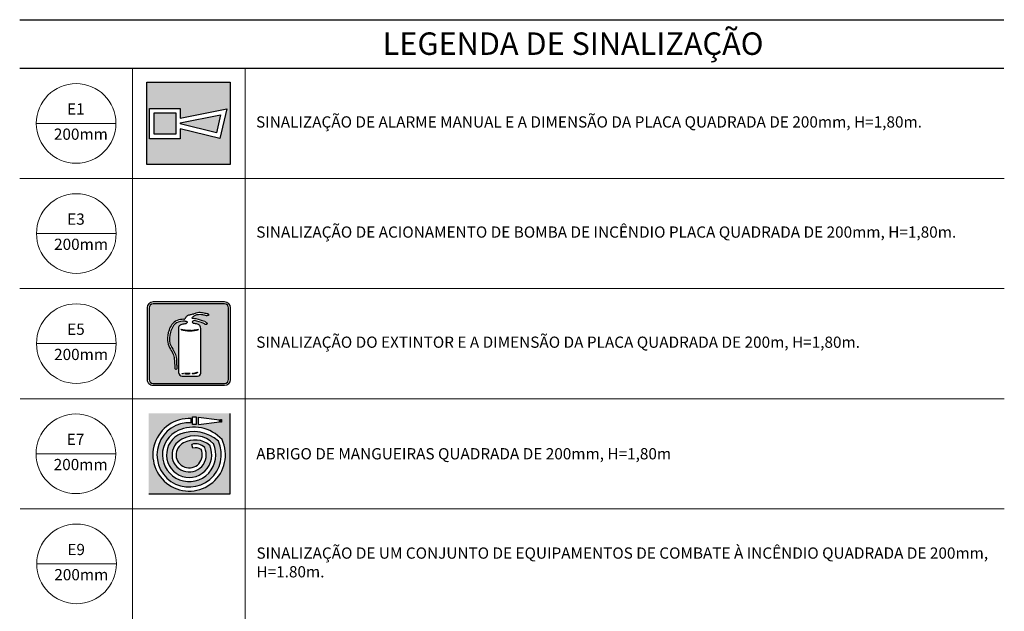
# Model space of a CAD drawing. Extents: x -672 to -55, y -155 to 134.
# Drawn here: x -620 to -607, y -2 to 5 of the extents above; entities that cross this region are included whole.
import ezdxf
from ezdxf.enums import TextEntityAlignment as Align

# ---------------------------------------------------------------- set-up
doc = ezdxf.new("R2010")
doc.units = 0
for name, color, linetype in [('AR-LEG', 8, 'Continuous'), ('HD_DC-01', 240, 'Continuous'), ('Indicação', 9, 'Continuous'), ('LINHAEXTERNA', 2, 'Continuous'), ('PADRÃO', 7, 'Continuous'), ('PISO', 240, 'Continuous')]:
    doc.layers.add(name, color=color, linetype=linetype)
doc.layers.add('H-ANOT-PRUM-TXT', color=7, linetype='Continuous', lineweight=0)
doc.styles.add('Deprod 2', font='txt.shx', dxfattribs={"height": 0.07})
doc.styles.add('T1-5', font='simplex.shx', dxfattribs={"height": 1.5})

# ---------------------------------------------------------------- blocks, each defined once
blk = doc.blocks.new('ALARME  MANUAL')
at = {"layer": 'PISO'}
h = blk.add_hatch(color=1, dxfattribs=at)
h.dxf.hatch_style = 1
h.set_gradient(color1=(255, 0, 0), color2=(255, 41, 41), one_color=1, tint=0.5899999737739563, name='CYLINDER')
h.paths.add_polyline_path([(195.4040302283941, 526.8388492114883), (195.4040302283941, 528.6235433080484), (193.6014974887319, 528.6235433080484), (193.6014974887319, 526.8388492114883)])
h.paths.add_polyline_path([(194.3241421676283, 527.6165679971258), (194.3241421676283, 527.3966181058437), (193.6605341978813, 527.3966181058437), (193.6605341978813, 528.0566193749765), (194.3241421676283, 528.0566193749765), (194.3241421676283, 527.8460851717795), (195.3271052122802, 528.045695685869), (195.1795392294268, 527.403127513799)], flags=16)
h.paths.add_polyline_path([(194.3241421676283, 527.7196340577601), (194.3241421676283, 527.7441239398606), (195.195051143753, 527.9174529467232), (195.1048832959488, 527.5248218807911)], flags=0)
h.paths.add_polyline_path([(194.2241421676283, 527.4966181058437), (193.7605341978813, 527.4966181058437), (193.7605341978813, 527.9566193749765), (194.2241421676283, 527.9566193749765)], flags=0)
h = blk.add_hatch(color=1, dxfattribs=at)
h.dxf.hatch_style = 1
h.set_gradient(color1=(255, 0, 0), color2=(255, 41, 41), one_color=1, tint=0.5899999737739563, name='CYLINDER')
h.paths.add_polyline_path([(193.7605341978813, 527.4966181058437), (194.2241421676283, 527.4966181058437), (194.2241421676283, 527.9566193749765), (193.7605341978813, 527.9566193749765)])
h.paths.add_polyline_path([(195.195051143753, 527.9174529467232), (194.3241421676283, 527.7441239398606), (194.3241421676283, 527.7196340577601), (195.1048832959488, 527.5248218807911)])
for points in [[(193.6014974887319, 528.6235433080484), (195.4040302283941, 528.6235433080484), (195.4040302283941, 526.8388492114883), (193.6014974887319, 526.8388492114883)], [(193.7605341978813, 527.9566193749765), (194.2241421676283, 527.9566193749765), (194.2241421676283, 527.4966181058437), (193.7605341978813, 527.4966181058437)]]:
    blk.add_lwpolyline(points, close=True, dxfattribs=at)
for points in [[(194.3241421676283, 527.6165679971258), (194.3241421676283, 527.3966181058437), (193.6605341978813, 527.3966181058437), (193.6605341978813, 528.0566193749765), (194.3241421676283, 528.0566193749765), (194.3241421676283, 527.8460851717795)], [(194.3241421676283, 527.8460851717795), (195.3271052122802, 528.045695685869), (195.1795392294268, 527.403127513799), (194.3241421676283, 527.6165679971258)], [(194.3241421676283, 527.7441239398606), (195.195051143753, 527.9174529467232), (195.1048832959488, 527.5248218807911), (194.3241421676283, 527.7196340577601)], [(194.3241421676283, 527.7441239398606), (194.3241421676283, 527.7196340577601)]]:
    blk.add_lwpolyline(points, dxfattribs=at)

msp = doc.modelspace()

# ---------------------------------------------------------------- hatches: boundary and pattern name
at = {"layer": 'HD_DC-01'}
h = msp.add_hatch(color=10, dxfattribs=at)
h.paths.add_polyline_path([(-618.4040093674021, 0.2099732187190213), (-618.4040093674021, -0.8699120946265637), (-617.3241240540565, -0.8699120946265637), (-617.3241240540565, 0.2099732187190213)], flags=17)
h.paths.add_polyline_path([(-617.837671052378, 0.1398732369262845, 3.614103338697286), (-617.4256671947705, -0.139388016615051, 0.3255461550264353), (-618.0150140848755, -0.02017850098571472, 2.414213562386585), (-617.5413361266301, -0.1931711218356966, 0.3454299715945886), (-617.9612309796548, -0.1358474328452601, 2.414213562370425), (-617.6570050584896, -0.2469542270563423, 0.2722494063611452), (-617.8290662203844, -0.2034786365264907), (-617.8138082880223, -0.2557282908973164, -0.2017162640706135), (-617.7065774578414, -0.2700041292854465, -2.414213562370481), (-617.9381810774257, -0.185419832197006, -0.3141685049709791), (-617.5909085259818, -0.2162210240648008, -2.855633980773758), (-617.9281385124823, -0.04835028307650902, -0.2558768867794217), (-617.4752395941805, -0.1624379188441551, -3.639265751705368), (-617.837671052378, 0.08510794908135466)])
h.paths.add_polyline_path([(-617.8193097937083, 0.1620797653296151), (-617.7729973314026, 0.1620797653296151), (-617.7729973314026, 0.05988807305322297), (-617.8193097937083, 0.05988807305322297)], flags=16)
h.paths.add_polyline_path([(-617.7381976107181, 0.1594612764157475), (-617.457850585929, 0.1238055518907615), (-617.457850585929, 0.09653948280821822), (-617.7381976107181, 0.06088375828323223)], flags=16)
h.paths.add_polyline_path([(-617.4484596154116, 0.09177766925051145), (-617.4484596154116, 0.1275447615618006), (-617.4322502536279, 0.1275447615618006), (-617.4322502536279, 0.09177766925051145)], flags=16)
at = {"layer": 'Indicação'}
h = msp.add_hatch(color=10, dxfattribs=at)
h.paths.add_polyline_path([(-617.3406714907078, 1.619847082866833, 0.4142135623730897), (-617.3936776960081, 1.672853288167168), (-618.347789391356, 1.672853288167168, 0.4142135623731055), (-618.4007955966563, 1.619847082866833), (-618.4007955966563, 0.665735387519014, 0.4142135623730863), (-618.347789391356, 0.6127291822186791), (-617.3936776960081, 0.6127291822186791, 0.4142135623731042), (-617.3406714907078, 0.665735387519014)])
edge = h.paths.add_edge_path(flags=16)
edge.add_arc((-617.7541198920271, 0.7505453159529836), 0.04240496423945289, 270.0000000000102, 359.9999999999917, ccw=False)
edge.add_line((-617.7541198920271, 0.7081403517359988), (-617.9608440927159, 0.7081403517359988))
edge.add_arc((-617.9608440926577, 0.7505453159529836), 0.04240496423945182, 180.0000000000032, 270, ccw=False)
edge.add_line((-618.0032490569329, 0.7505453159529836), (-618.0032490569329, 1.346582824872819))
edge.add_spline(control_points=[(-618.0032490569329, 1.346582824872819), (-618.0024761183349, 1.35699120761921), (-618.0008112268451, 1.379410619075422), (-617.9749073155735, 1.401483089822356), (-617.9386114751151, 1.410078021274892), (-617.9104815542278, 1.409750502308377), (-617.8961037679155, 1.418802159066324), (-617.895997176126, 1.418869893109438)], knot_values=[0, 0, 0, 0, 0.05728386588523, 0.1233880984978165, 0.1733792538275749, 0.2698201734369713, 0.2705419992649607, 0.2705419992649607, 0.2705419992649607, 0.2705419992649607], degree=3, periodic=0)
edge.add_spline(control_points=[(-617.895997176126, 1.418869893109438), (-617.8926176112191, 1.423632652541635), (-617.8875546347745, 1.430767813158234), (-617.8999135817912, 1.442306039781322), (-617.9101956441928, 1.442813442480762), (-617.9180062089627, 1.443198880922061)], knot_values=[0, 0, 0, 0, 0.0274954675090004, 0.0411913683132749, 0.0844739192745196, 0.0844739192745196, 0.0844739192745196, 0.0844739192745196], degree=3, periodic=0)
edge.add_spline(control_points=[(-617.9180062089627, 1.443198880922061), (-617.9611825741058, 1.441136012129498), (-618.0560906335058, 1.436601520326001), (-618.1237974001606, 1.294820543305029), (-618.1426049516931, 1.134956055130822), (-618.0329158981958, 1.0119458160326), (-618.0356459564691, 0.8899833576716603), (-618.0304138136607, 0.8283110743933477), (-618.0289061563135, 0.810540023884748)], knot_values=[0, 0, 0, 0, 0.2287205920604261, 0.502761811039176, 0.7870545306396523, 1.102279292157196, 1.352446889080229, 1.453713771832495, 1.453713771832495, 1.453713771832495, 1.453713771832495], degree=3, periodic=0)
edge.add_spline(control_points=[(-618.0289061563135, 0.810540023884748), (-618.0299866354953, 0.8065467171683096), (-618.0325814064754, 0.796956790595793), (-618.0499020328325, 0.7978314717030273), (-618.0538613629224, 0.8054892766950772), (-618.055314393253, 0.8082996063013681)], knot_values=[0, 0, 0, 0, 0.0214666338567346, 0.0515521238364009, 0.0689942228971733, 0.0689942228971733, 0.0689942228971733, 0.0689942228971733], degree=3, periodic=0)
edge.add_spline(control_points=[(-618.055314393253, 0.8082996063013681), (-618.0566093051502, 0.8235629841648162), (-618.0579243134171, 0.8390354254362293), (-618.0606940439948, 0.8842261162200131), (-618.0607697202404, 0.9134774129334957), (-618.0663866171426, 0.9666082197064654), (-618.0721496942615, 0.9893145630913907), (-618.0955133134894, 1.037607671444782), (-618.112481972149, 1.063102412371443), (-618.1419861908698, 1.11949470247702), (-618.1531690136226, 1.152144438397151), (-618.1587783907935, 1.231312545990583), (-618.1491915477718, 1.2776664019758), (-618.1240652690221, 1.350104145457514), (-618.1118438065214, 1.376938019165316), (-618.0777050551887, 1.42338833933092), (-618.0540352853177, 1.442960935454828), (-617.9979547542216, 1.464548589588155), (-617.9669081897055, 1.46725346833329), (-617.9370045356382, 1.468814898208727)], knot_values=[0.0309929630097863, 0.0309929630097863, 0.0309929630097863, 0.0309929630097863, 0.1179700775586263, 0.1179700775586263, 0.2795845489875648, 0.2795845489875648, 0.4411990204165033, 0.4411990204165033, 0.6099560030838564, 0.6099560030838564, 0.7787129857512092, 0.7787129857512092, 1.01510739223747, 1.01510739223747, 1.156712947545553, 1.156712947545553, 1.298318502853639, 1.298318502853639, 1.453713771832495, 1.453713771832495, 1.453713771832495, 1.453713771832495], degree=3, periodic=0)
edge.add_spline(control_points=[(-617.9370045356382, 1.468814898208727), (-617.9308489870791, 1.470560537752242), (-617.920262317527, 1.473562789890927), (-617.9154672666964, 1.483208072065388), (-617.9133549721491, 1.487159294177324)], knot_values=[0, 0, 0, 0, 0.0341946976611797, 0.0588100247394127, 0.0588100247394127, 0.0588100247394127, 0.0588100247394127], degree=3, periodic=0)
edge.add_spline(control_points=[(-617.9133549721491, 1.487159294177324), (-617.906469796847, 1.497268123653264), (-617.8918459849128, 1.518738836267509), (-617.8510207136324, 1.527043105495174), (-617.8246096698031, 1.533859219503135), (-617.8108811182947, 1.53740225905414)], knot_values=[0, 0, 0, 0, 0.0667439063239647, 0.141761144268697, 0.2229658463559412, 0.2229658463559412, 0.2229658463559412, 0.2229658463559412], degree=3, periodic=0)
edge.add_spline(control_points=[(-617.8108811183529, 1.537402258995932), (-617.7991159616549, 1.544088611945988), (-617.7862044905823, 1.550292504586757), (-617.7494316189013, 1.561092144386855), (-617.7252349829696, 1.563003721398779), (-617.6795917619065, 1.558260466364224), (-617.6605666916048, 1.552190736793925), (-617.6357163305556, 1.54666574123177), (-617.628086635731, 1.545165764327173), (-617.6202398598589, 1.543626012323436)], knot_values=[0.0455960310339609, 0.0455960310339609, 0.0455960310339609, 0.0455960310339609, 0.1135256849685098, 0.1135256849685098, 0.2270513699370197, 0.2270513699370197, 0.3343895426823649, 0.3343895426823649, 0.3796267560191553, 0.3796267560191553, 0.3796267560191553, 0.3796267560191553], degree=3, periodic=0)
edge.add_spline(control_points=[(-617.6202398598589, 1.543626012323436), (-617.6152038307673, 1.541520509329636), (-617.6050167827098, 1.537261427481205), (-617.6066792427491, 1.521006146488723), (-617.6164442372437, 1.515125785764319), (-617.6220074168568, 1.516684350018402), (-617.6253431694395, 1.517618884840992)], knot_values=[0, 0, 0, 0, 0.0282223517575567, 0.0570891164815523, 0.0695549009526699, 0.0882234237746112, 0.0882234237746112, 0.0882234237746112, 0.0882234237746112], degree=3, periodic=0)
edge.add_spline(control_points=[(-617.6253431694395, 1.517618884840992), (-617.634537548297, 1.519423073375144), (-617.6594748972029, 1.524316463138454), (-617.7102983617851, 1.539312571155385), (-617.7715404643723, 1.532164804272831), (-617.8065915739908, 1.509325746024039), (-617.8184660158631, 1.501588442638528)], knot_values=[0, 0, 0, 0, 0.0530062389252514, 0.143765565579574, 0.2997228665180605, 0.3796267560191553, 0.3796267560191553, 0.3796267560191553, 0.3796267560191553], degree=3, periodic=0)
edge.add_spline(control_points=[(-617.8184660158631, 1.501588442638528), (-617.8217596117802, 1.497967398535472), (-617.827421476778, 1.491742632743914), (-617.8238573249591, 1.476274864790973), (-617.8143405193741, 1.477019981815026), (-617.8087231554136, 1.477459792556253)], knot_values=[0, 0, 0, 0, 0.0264500799198644, 0.0454690823062523, 0.0728670199708561, 0.0728670199708561, 0.0728670199708561, 0.0728670199708561], degree=3, periodic=0)
edge.add_spline(control_points=[(-617.8087231554136, 1.477459792556253), (-617.7967802473622, 1.476194770642103), (-617.784653017884, 1.474595823542693), (-617.7322295076492, 1.46516168779555), (-617.6946139620313, 1.452324612516456), (-617.6585692526469, 1.438546981181496)], knot_values=[0.0785213043384934, 0.0785213043384934, 0.0785213043384934, 0.0785213043384934, 0.1428399788284951, 0.1428399788284951, 0.3542628359777246, 0.3542628359777246, 0.3542628359777246, 0.3542628359777246], degree=3, periodic=0)
edge.add_spline(control_points=[(-617.6585692526469, 1.438546981181496), (-617.6517332892445, 1.435310721731291), (-617.6388155888462, 1.429195266376261), (-617.6199460430116, 1.410836902140652), (-617.6428365623042, 1.388531005052862), (-617.6577038348814, 1.40343622343709), (-617.6680320052592, 1.413790754376457)], knot_values=[0, 0, 0, 0, 0.0451613900372251, 0.0853400278039352, 0.1148163894268457, 0.1818862347764061, 0.1818862347764061, 0.1818862347764061, 0.1818862347764061], degree=3, periodic=0)
edge.add_spline(control_points=[(-617.6680320052592, 1.413790754376457), (-617.7101428447104, 1.42988708677796), (-617.7536372990044, 1.443664356003062), (-617.7984244707086, 1.449567798160494)], knot_values=[0.0785213043384934, 0.0785213043384934, 0.0785213043384934, 0.0785213043384934, 0.3298175992598856, 0.3298175992598856, 0.3298175992598856, 0.3298175992598856], degree=3, periodic=0)
edge.add_spline(control_points=[(-617.7984244707086, 1.449567798160494), (-617.8061191994393, 1.448903689494834), (-617.8197623754431, 1.44772618844501), (-617.8256057580629, 1.430529918564496), (-617.823171465895, 1.422879217642837), (-617.8221183497271, 1.420485566296627)], knot_values=[0, 0, 0, 0, 0.0399858239783825, 0.070897058713108, 0.08560654336187501, 0.08560654336187501, 0.08560654336187501, 0.08560654336187501], degree=3, periodic=0)
edge.add_spline(control_points=[(-617.8221183497271, 1.420485566296627), (-617.8188602167693, 1.418802159066324), (-617.804482430457, 1.409750502308377), (-617.7763525095697, 1.410078021274892), (-617.7400566691113, 1.401483089822356), (-617.7141527578397, 1.379410619075422), (-617.7124878663499, 1.35699120761921), (-617.7117149277519, 1.346582824872819)], knot_values=[0, 0, 0, 0, 0.0007218258279894, 0.0971627454373859, 0.1471539007671442, 0.2132581333797307, 0.2705419992649607, 0.2705419992649607, 0.2705419992649607, 0.2705419992649607], degree=3, periodic=0)
edge.add_line((-617.7117149277519, 1.346582824872819), (-617.7117149277519, 0.7505453159529836))
edge = h.paths.add_edge_path(flags=0)
edge.add_ellipse((-617.8574819923424, 1.346204482178216), major_axis=(-0.1457670645731361, -3.015150515065055e-14), ratio=0.2157231484498107, start_angle=401.1471735463754, end_angle=499.1568488078967, ccw=False)
edge.add_line((-617.9672477839677, 1.325513597853494), (-617.9672477839677, 1.328729173502431))
edge.add_ellipse((-617.8574819923424, 1.349420057885361), major_axis=(-0.1457670645731361, -3.015150515065055e-14), ratio=0.2157231484498107, start_angle=401.1471735463751, end_angle=499.1568488078963)
edge.add_line((-617.7472088100667, 1.328855109618523), (-617.7472088100667, 1.325639533969586))
edge = h.paths.add_edge_path(flags=0)
edge.add_spline(control_points=[(-617.7457457776227, 1.3323860202646), (-617.7649534038546, 1.327360289621645), (-617.7924387776338, 1.323594418979262), (-617.8224083292343, 1.321910842539289)], knot_values=[8.099339528157113, 8.099339528157113, 8.099339528157113, 8.099339528157113, 8.742245404584335, 8.742245404584335, 8.742245404584335, 8.742245404584335], degree=3, periodic=0)
edge.add_line((-617.8224083292343, 1.321910842539289), (-617.8224083292343, 1.324249457319745))
edge.add_spline(control_points=[(-617.8224083292343, 1.324249457261537), (-617.7924387776338, 1.325933033759718), (-617.7649534038546, 1.3296989044021), (-617.7457457776227, 1.334724635045056)], knot_values=[1.816154220977528, 1.816154220977528, 1.816154220977528, 1.816154220977528, 2.459060097404749, 2.459060097404749, 2.459060097404749, 2.459060097404749], degree=3, periodic=0)
edge.add_line((-617.7457457776227, 1.334724635045056), (-617.7457457776227, 1.3323860202646))
edge = h.paths.add_edge_path(flags=0)
edge.add_spline(control_points=[(-617.8411350536089, 1.321144222266518), (-617.8447996896621, 1.32104961875222), (-617.8484827161346, 1.320986997495417), (-617.8981298860208, 1.320593673138426), (-617.944466850201, 1.325372731297755), (-617.9741086883632, 1.33372218829674), (-617.9763103296327, 1.334401781247941), (-617.9783668001228, 1.335094399094594)], knot_values=[6.855124020622204, 6.855124020622204, 6.855124020622204, 6.855124020622204, 6.931753659489872, 6.931753659489872, 7.88569020085506, 7.88569020085506, 7.967319590509303, 7.967319590509303, 7.967319590509303, 7.967319590509303], degree=3, periodic=0)
edge.add_line((-617.9783668001228, 1.335094399094594), (-617.9783668001228, 1.337433013875049))
edge.add_spline(control_points=[(-617.9783668001228, 1.337433013816842), (-617.9763103296327, 1.336740396028397), (-617.9741086883632, 1.336060803018988), (-617.944466850201, 1.32771134607821), (-617.8981298860208, 1.322932287860674), (-617.8484827161346, 1.323325612217666), (-617.8447996896621, 1.323388233532675), (-617.8411350536089, 1.323482837046974)], knot_values=[0.571938713442621, 0.571938713442621, 0.571938713442621, 0.571938713442621, 0.6535681030968608, 0.6535681030968608, 1.607504644462044, 1.607504644462044, 1.684134283329715, 1.684134283329715, 1.684134283329715, 1.684134283329715], degree=3, periodic=0)
edge.add_line((-617.8411350536089, 1.323482837046974), (-617.8411350536089, 1.321144222266518))
h.paths.add_polyline_path([(-617.7533155073224, 0.7590795788993248), (-617.7542336636152, 0.7579520798018322), (-617.7554543740744, 0.7567088762726755), (-617.756897152406, 0.7554062282862262), (-617.7584815122, 0.7541003957004406), (-617.7601269673369, 0.7528476383150675), (-617.7617530313482, 0.7517042161044785), (-617.7632952886679, 0.7507137834173747), (-617.7647536065824, 0.7498695733221368), (-617.766143922815, 0.7491522132032671), (-617.7674821752635, 0.7485423306198911), (-617.7687843018257, 0.7480205531311341), (-617.7700662403413, 0.7475675081797064), (-617.7713439287081, 0.747163823382941), (-617.7726333047658, 0.7467901261835479), (-617.7739512803428, 0.7464295407836445), (-617.775318663339, 0.7460751779573158), (-617.7767572355851, 0.7457226451798462), (-617.7782887789699, 0.7453675498683126), (-617.7799350753239, 0.7450054994979993), (-617.781717906536, 0.744632101544191), (-617.7836590543784, 0.7442429633657568), (-617.7857803007983, 0.7438336924961888), (-617.7880940861696, 0.7434031342701175), (-617.7905754852154, 0.7429630862162568), (-617.7931902313767, 0.7425285836062514), (-617.7959040578617, 0.7421146618863688), (-617.7986826981114, 0.7417363564446688), (-617.8014918853341, 0.7414087026110039), (-617.8042973529709, 0.7411467358316415), (-617.80706483423, 0.7409654914946415), (-617.8097585574187, 0.7408761430843853), (-617.812336729844, 0.740874416761578), (-617.8147560539119, 0.7409521768414535), (-617.8169732318538, 0.7411012876974539), (-617.8189449659594, 0.7413136135283978), (-617.8206279585766, 0.7415810186495193), (-617.8219789119948, 0.7418953674342603), (-617.8234309943555, 0.7424209966985629), (-617.8237858424591, 0.7432336905468375), (-617.8227134099043, 0.7440693911477112), (-617.8210069058741, 0.7446428538379379), (-617.8196159254921, 0.7449904906526328), (-617.8179903925675, 0.7452955207401075), (-617.8161571801802, 0.7455520953945936), (-617.8141454634651, 0.7457728445143559), (-617.8119849932891, 0.7459750175322526), (-617.8097055204025, 0.7461758641139724), (-617.8073367955558, 0.7463926336923734), (-617.8049085696739, 0.746642575816729), (-617.8024505933909, 0.7469429399781049), (-617.7999926175153, 0.7473109757839822), (-617.7975599214014, 0.7477596424133637), (-617.7951598982954, 0.748284738029831), (-617.792795469989, 0.7488777703684875), (-617.7904695582156, 0.7495302472808518), (-617.7881850847671, 0.7502336765602351), (-617.7859449713769, 0.750979566058156), (-617.7837521398951, 0.7517594235097178), (-617.7816095121134, 0.7525647567664393), (-617.7795172206288, 0.7533872506311283), (-617.7774642419581, 0.7542192975371265), (-617.7754367634816, 0.7550534670436875), (-617.7734209725213, 0.7558823285354421), (-617.7714030564575, 0.7566984516298518), (-617.7693692027287, 0.7574944056533397), (-617.7673055985988, 0.7582627602233671), (-617.7651984315644, 0.7589960846663573), (-617.7630487199103, 0.7596831449037538), (-617.7609168062381, 0.7602974915490606), (-617.758877864112, 0.7608088718690098), (-617.7570070671545, 0.7611870327810877), (-617.7553795889298, 0.7614017214938187), (-617.7540706030022, 0.7614226849828967), (-617.75267429627, 0.7611129892603614), (-617.7527803914318, 0.7600351138236121)], flags=0)
h.paths.add_polyline_path([(-617.8550436840205, 0.7427128174887159), (-617.8595147448405, 0.7420106433993325), (-617.8651299336971, 0.7413316344455936), (-617.8713983084936, 0.7407153174127572), (-617.8778289272495, 0.7402012190860816), (-617.8839308479264, 0.7398288661926173), (-617.8893166309035, 0.7396276130885937), (-617.8940128455915, 0.7395861244141244), (-617.8981495636444, 0.7396828925549173), (-617.9018568568908, 0.7398964096638494), (-617.905264797043, 0.7402051681266286), (-617.9085034557547, 0.7405876600961321), (-617.9117029048548, 0.7410223778998599), (-617.9149932160553, 0.7414878138071046), (-617.9184259048243, 0.7419646956687913), (-617.9217382620018, 0.7424426940698297), (-617.9245890220673, 0.7429137150603466), (-617.9266369196166, 0.7433696648068846), (-617.9275406891875, 0.7438024494177782), (-617.9269590653757, 0.744203975001362), (-617.9245507826026, 0.7445661476659708), (-617.9199745755805, 0.7448808735781469), (-617.9130630789487, 0.7451397537216664), (-617.9043445282196, 0.7453331679999948), (-617.8945210592401, 0.7454511913084545), (-617.8842948076244, 0.7454838984841601), (-617.8743679091031, 0.7454213644224339), (-617.8654424994065, 0.745253663902183), (-617.8582207142654, 0.7449708717605219), (-617.8534046894683, 0.7445630628345654), (-617.8514977142959, 0.7440285539333829), (-617.8522076931595, 0.7433986299284854)], flags=0)

# ---------------------------------------------------------------- linework, layer by layer
at = {"layer": 'AR-LEG', "color": 3, "lineweight": 5}
for p, q in [((-607.0000445091359, 5.467237333460268, 0.002848717781934159), (-620.1250536145603, 5.467237333460268, 0.002848717781934159)), ((-620.1250536145603, 5.467237333460268, 0.002848717781934159), (-607.0000445091359, 5.467237333460268, 0.002848717781934159)), ((-620.1250536145603, 4.81748159239816, 0.002848717781934159), (-607.0000445091359, 4.81748159239816, 0.002848717781934159))]:
    msp.add_line(p, q, dxfattribs=at)
at = {"layer": 'AR-LEG', "lineweight": 5}
for p, q in [((-620.1250536146185, 4.81748159239816, 0.002848717781934159), (-607.0000445091359, 4.81748159239816, 0.002848717781934159)), ((-618.6195443596273, 4.81748159239816, 0.002116190352296073), (-618.6195443596273, -8.398679102231547, 0.002116190352296073)), ((-617.1195443596273, 4.81748159239816, 0.002116190352296073), (-617.1195443596278, -8.398679102231547, 0.002116190352296073)), ((-620.1250536146185, 3.34700146065699, 0.002116190352296424), (-607.0000445091359, 3.34700146065699, 0.002116190352296424)), ((-620.1223053834465, 3.347001460656081, 0.002116190352296194), (-606.9972962779639, 3.347001460656081, 0.002116190352296194)), ((-620.122304497351, 3.347001460656081, 0.002116190352296209), (-606.9972953918684, 3.347001460656081, 0.002116190352296209)), ((-620.1195509496074, 3.347001460714743, 0.001302270986030256), (-606.994541844183, 3.347001460714743, 0.001302270986030256)), ((-620.1223056593508, 1.876521328914912, 0.001953406479062116), (-606.9972965538682, 1.876521328914912, 0.001953406479062116)), ((-620.1195574281787, 1.876521328914002, 0.001953406479061886), (-606.9945483226961, 1.876521328914002, 0.001953406479061886)), ((-620.1195565420833, 1.876521328914002, 0.001953406479061901), (-606.9945474366007, 1.876521328914002, 0.001953406479061901)), ((-620.1168029943397, 1.876521328972665, 0.001139487112795948), (-606.9917938889153, 1.876521328972665, 0.001139487112795948)), ((-620.1195509496074, 0.4060411971141704, 0.00146505485928551), (-606.994541844183, 0.4060411971141704, 0.00146505485928551)), ((-620.1168029943397, -1.064438934627908, 0.001302270986051202), (-606.9917938889153, -1.064438934627908, 0.001302270986051202))]:
    msp.add_line(p, q, dxfattribs=at)
at = {"layer": 'AR-LEG', "color": 1}
msp.add_line((-620.1250536145603, 4.81748159239816, 0.002848717781944734), (-607.0000445091359, 4.81748159239816, 0.002848717781944734), dxfattribs=at)
at = {"layer": 'H-ANOT-PRUM-TXT'}
for p, q in [((-619.9040627584388, 4.082241526556224, 0.003174285528453929), (-618.8405379326493, 4.082241526556224, 0.003174285528453929)), ((-619.9013148031711, 2.611761394814145, 0.003011501655219621), (-618.8377899773816, 2.611761394814145, 0.003011501655219621)), ((-619.9013100967904, 1.141281263014314, 0.00244175809881571), (-618.8377852710009, 1.141281263014314, 0.00244175809881571)), ((-619.9067744734393, -0.3291988687859728, 0.002116190352311091), (-618.843249647708, -0.3291988687859728, 0.002116190352311091)), ((-619.8985625538076, -1.799679000528052, 0.001383662922673108), (-618.8350377280763, -1.799679000528052, 0.001383662922673108))]:
    msp.add_line(p, q, dxfattribs=at)
for centre in [(-619.372300345515, 4.082241526556224, 0.003174285528453929), (-619.3695523902472, 2.611761394814145, 0.003011501655219621), (-619.3695476838666, 1.141281263014314, 0.00244175809881571), (-619.3750120605737, -0.3291988687859728, 0.002116190352311091), (-619.3668001409419, -1.799679000528052, 0.001383662922673108)]:
    msp.add_circle(centre, 0.5317624128671825, dxfattribs=at)
at = {"layer": 'HD_DC-01'}
for p, q in [((-617.837671052378, 0.08510794908135466, 0.0008139193662547745), (-617.837671052378, 0.1398732369262845, 0.0008139193662547745)), ((-617.7381976107181, 0.06088375828323223, 0.0008139193662547745), (-617.7381976107181, 0.1594612764157475, 0.0008139193662547745)), ((-617.7381976107181, 0.1594612764157475, 0.0008139193662547745), (-617.457850585929, 0.1238055518907615, 0.0008139193662547745)), ((-617.3241240540565, 0.2099732187190213, 0.0008139193662547745), (-617.3241240540565, -0.8699120946265637, 0.0008139193662547745)), ((-617.7381976107181, 0.06088375828323223, 0.0008139193662547745), (-617.457850585929, 0.09653948280821822, 0.0008139193662547745)), ((-617.457850585929, 0.09653948280821822, 0.0008139193662547745), (-617.457850585929, 0.1238055518907615, 0.0008139193662547745)), ((-617.8138082880223, -0.2557282908973164, 0.0008139193662547745), (-617.8290662203844, -0.2034786365264907, 0.0008139193662547745)), ((-617.3241240540565, -0.8699120946265637, 0.0008139193662547745), (-618.4040093674021, -0.8699120946265637, 0.0008139193662547745))]:
    msp.add_line(p, q, dxfattribs=at)
at = {"layer": 'HD_DC-01', "elevation": 0.0008139193662753705}
for points in [[(-617.8193097937083, 0.1620797653296151), (-617.7729973314026, 0.1620797653296151), (-617.7729973314026, 0.05988807305322297), (-617.8193097937083, 0.05988807305322297)], [(-617.4484596154116, 0.1275447615618006), (-617.4322502536279, 0.1275447615618006), (-617.4322502536279, 0.09177766925051145), (-617.4484596154116, 0.09177766925051145)]]:
    msp.add_lwpolyline(points, close=True, dxfattribs=at)
at = {"layer": 'HD_DC-01'}
for centre, radius, start, end in [((-617.8646714161778, -0.3435137905334003, 0.0008139193662547745), 0.4841405147089357, 86.80297372175824, 24.93722694917194), ((-617.8646714161778, -0.3435137905334003, 0.0008139193662547745), 0.4294713207193309, 86.39550367708986, 24.93722694917194), ((-617.802184376812, -0.4844015612187675, 0.0008139193662547745), 0.5106853574481094, 42.49992664296649, 114.6297664276112), ((-617.8646714161778, -0.3435137905334003, 0.0008139193662547745), 0.3565790620665578, 112.8995973523875, 24.93722694917194), ((-617.8646714161778, -0.3435137905334003, 0.0008139193662547745), 0.301909868076992, 102.1351682075785, 24.93722694917194), ((-617.8058582687563, -0.5189194112471185, 0.0008139193662547745), 0.4861972463596412, 47.15562613189699, 112.5059037020101), ((-617.78782042291, -0.4321411031568303, 0.0008139193662547745), 0.3433091322293886, 43.60840935040597, 120.3389797393702), ((-617.8646714161778, -0.3435137905334003, 0.0008139193662547745), 0.2290176094242226, 114.9372269491701, 24.93722694917194), ((-617.8646714161778, -0.3435137905334003, 0.0008139193662547745), 0.1743484154346144, 114.9372269491701, 24.93722694917194), ((-617.7866356995119, -0.4498874919526159, 0.0008139193662547745), 0.3048100140285679, 49.6588442892334, 119.8135909792032), ((-617.7799991645779, -0.3715051194457217, 0.0008139193662547745), 0.1750442084725594, 45.36032279758189, 106.2788484248771), ((-617.7771659246691, -0.3903567561218395, 0.0008139193662547745), 0.1395259346138557, 58.67245038085085, 105.2256072059469)]:
    msp.add_arc(centre, radius, start, end, dxfattribs=at)
at = {"layer": 'LINHAEXTERNA'}
for p, q in [((-618.3996097366371, 1.61833711065912, 0.002109623577991721), (-618.3996097366371, 0.6642254153113001, 0.002109623577991721)), ((-617.392491835989, 1.671343315959454, 0.002109623577991721), (-618.3466035313368, 1.671343315959454, 0.002109623577991721)), ((-617.3394856306886, 0.6642254153113001, 0.002109623577991721), (-617.3394856306886, 1.61833711065912, 0.002109623577991721)), ((-618.0020631969137, 0.7490353437452697, 0.002109623577991721), (-618.0020631969137, 1.345072852665105, 0.002109623577991721)), ((-617.9771809401618, 1.335923041609128, 0.002109623577991721), (-617.9771809401618, 1.33358442688688, 0.002109623577991721)), ((-617.9660619239485, 1.327219201294717, 0.002109623577991721), (-617.9660619239485, 1.32400362564578, 0.002109623577991721)), ((-617.8399491935897, 1.32197286483926, 0.002109623577991721), (-617.8399491935897, 1.319634250058805, 0.002109623577991721)), ((-617.8212224692152, 1.322739485053823, 0.002109623577991721), (-617.8212224692152, 1.320400870331575, 0.002109623577991721)), ((-617.7460229500475, 1.327345137410809, 0.002109623577991721), (-617.7460229500475, 1.324129561761872, 0.002109623577991721)), ((-617.7445599176035, 1.333214662837342, 0.002109623577991721), (-617.7445599176035, 1.330876048056886, 0.002109623577991721)), ((-617.710529067791, 0.7490353437452697, 0.002109623577991721), (-617.710529067791, 1.345072852665105, 0.002109623577991721)), ((-617.9596582326967, 0.7066303795282849, 0.002109623577991721), (-617.7529340320079, 0.7066303795282849, 0.002109623577991721)), ((-618.3466035313368, 0.6112192100109652, 0.002109623577991721), (-617.392491835989, 0.6112192100109652, 0.002109623577991721))]:
    msp.add_line(p, q, dxfattribs=at)
at = {"layer": 'LINHAEXTERNA', "elevation": 0.002109623577991721}
msp.add_lwpolyline([(-618.3466035313368, 0.584716107331694), (-617.392491835989, 0.584716107331694, 0.4142135623730951), (-617.3129825280093, 0.6642254153113001), (-617.3129825280093, 1.61833711065912, 0.4142135623730951), (-617.392491835989, 1.697846418638726), (-618.3466035313368, 1.697846418638726, 0.4142135623730951), (-618.4261128393164, 1.61833711065912), (-618.4261128393164, 0.6642254153113001, 0.4142135623731038)], format="xyb", close=True, dxfattribs=at)
at = {"layer": 'LINHAEXTERNA'}
for points in [[(-617.9187887155613, 0.7433709014286407), (-617.9233649225835, 0.743056175458257), (-617.9257732053566, 0.7426940027936482), (-617.9263548292265, 0.7422924772100643), (-617.9254510596556, 0.7418596925991707), (-617.9234031621063, 0.7414037428526328), (-617.9205524019826, 0.7409327218621158), (-617.9172400448633, 0.7404547234610774), (-617.9138073560362, 0.7399778415993907), (-617.9105170448356, 0.739512405692146), (-617.9073175957938, 0.7390776878884182), (-617.9040789370238, 0.7386951959189147), (-617.9006709968717, 0.7383864375143432), (-617.8969637036253, 0.7381729203472034), (-617.8928269855724, 0.7380761522064105), (-617.8881307708843, 0.7381176408808798), (-617.8827449879072, 0.7383188939849035), (-617.8766430672304, 0.7386912468783677), (-617.8702124484744, 0.739205345263251), (-617.8639440736779, 0.7398216622960874), (-617.8583288848795, 0.7405006711916187), (-617.8538578240014, 0.741202845281002), (-617.8510218331403, 0.7418886577207715), (-617.8503118542767, 0.7425185817838766), (-617.8522188294492, 0.7430530906268515), (-617.8570348543044, 0.743460899552808), (-617.8642566393873, 0.7437436916944691), (-617.8731820490839, 0.74391139221472), (-617.8831089476053, 0.7439739263346539), (-617.8933351992209, 0.7439412191007406), (-617.9031586682586, 0.743823195792281), (-617.9118772189295, 0.7436297815139525)], [(-617.7605671713291, 0.7501942438967646), (-617.7621094287069, 0.7492038112096608), (-617.7635677465632, 0.7483596011144229), (-617.7649580627958, 0.7476422409955532), (-617.7662963152443, 0.7470323584121772), (-617.7675984418065, 0.7465105809234203), (-617.7688803803803, 0.7460575359719925), (-617.7701580686889, 0.7456538511752271), (-617.7714474447466, 0.745280153975834), (-617.7727654203236, 0.7449195685759307), (-617.7741328033198, 0.7445652057496019), (-617.7755713756242, 0.7442126729721323), (-617.7771029189507, 0.7438575776605987), (-617.7787492153047, 0.7434955273484931), (-617.7805320465168, 0.7431221293364771), (-617.7824731943592, 0.7427329911580429), (-617.7845944407791, 0.7423237202884749), (-617.7869082261504, 0.7418931620624036), (-617.7893896251962, 0.741453114008543), (-617.7920043713575, 0.7410186113985375), (-617.7947181979007, 0.7406046896786549), (-617.7974968380922, 0.740226384236955), (-617.8003060253732, 0.73989873040329), (-617.8031114929518, 0.7396367636239276), (-617.805878974269, 0.7394555192869277), (-617.8085726973995, 0.7393661708766714), (-617.8111508698248, 0.7393644445538641), (-617.8135701938927, 0.7394422046337397), (-617.8157873718346, 0.73959131548974), (-617.8177591059402, 0.7398036413206839), (-617.8194420986156, 0.7400710464418054), (-617.8207930519757, 0.7403853952265464), (-617.8217686684848, 0.7407385519319334), (-617.8223372495313, 0.7411219920460255), (-617.8225134933646, 0.7415256360392206), (-617.8223236975073, 0.7419390153801189), (-617.8217941593075, 0.7423516617119432), (-617.820951176288, 0.7427531066197091), (-617.819821045855, 0.7431328816302241), (-617.818430065473, 0.7434805184449189), (-617.8168045325483, 0.7437855485323936), (-617.814971320161, 0.7440421231868797), (-617.812959603446, 0.744262872306642), (-617.8107991332699, 0.7444650453827464), (-617.8085196603834, 0.7446658919062585), (-617.8061509355948, 0.7448826614846595), (-617.8037227096547, 0.7451326036090151), (-617.8012647333717, 0.745432967770391), (-617.7988067574961, 0.7458010035762683), (-617.7963740613823, 0.7462496702638575), (-617.7939740382762, 0.7467747658221171), (-617.7916096099698, 0.7473677981607736), (-617.7892836981964, 0.748020275073138), (-617.7869992247479, 0.7487237043525212), (-617.7847591113577, 0.7494695938504421), (-617.7825662799341, 0.7502494513020039), (-617.7804236520942, 0.7510547845587254), (-617.7783313606096, 0.7518772784234145), (-617.7762783819389, 0.7527093253294126), (-617.7742509034624, 0.7535434948359736), (-617.7722351125021, 0.7543723563277283), (-617.7702171964966, 0.755188479422138), (-617.7681833427096, 0.7559844334456258), (-617.7661197385796, 0.7567527880156533), (-617.7640125715452, 0.757486112516851), (-617.7618628598912, 0.7581731726960399), (-617.759730946219, 0.7587875193995544), (-617.7576920040929, 0.7592988996612959), (-617.7558212071353, 0.7596770605733738), (-617.7541937289106, 0.7598917492861048), (-617.752884742983, 0.7599127127751828), (-617.7519694229168, 0.7597096981327169), (-617.7515229422761, 0.7592524524508164), (-617.7515945314126, 0.7585251416158982), (-617.7521296473033, 0.7575696067498185), (-617.753047803596, 0.7564421075941183), (-617.7542685140552, 0.7551989040649616), (-617.7557112923869, 0.7538962560785123), (-617.757295652239, 0.7525904234927268), (-617.7589411073177, 0.7513376661073536)]]:
    msp.add_lwpolyline(points, close=True, dxfattribs=at)
for centre, radius, start, end in [((-618.3466035313368, 1.61833711065912, 0.002109623577991721), 0.05300620529931224, 90, 180), ((-617.392491835989, 1.61833711065912, 0.002109623577991721), 0.05300620529931224, 0, 90), ((-618.3466035313368, 0.6642254153113001, 0.002109623577991721), 0.05300620529931224, 180, 270), ((-617.9596582326967, 0.7490353437452697, 0.002109623577991721), 0.04240496423946422, 180, 270), ((-617.7529340320079, 0.7490353437452697, 0.002109623577991721), 0.04240496423946422, 270, 0), ((-617.392491835989, 0.6642254153113001, 0.002109623577991721), 0.05300620529931224, 270, 0)]:
    msp.add_arc(centre, radius, start, end, dxfattribs=at)
for centre in [(-617.8562961323232, 1.347910085677647, 0.002109623577991721), (-617.8562961323232, 1.34469451002871, 0.002109623577991721)]:
    msp.add_ellipse(centre, major_axis=(-0.1457670645731761, -3.015150515065054e-14), ratio=0.2157231484498107, start_param=7.001338963453348, end_param=8.71193049557733, dxfattribs=at)
for points, knots in [([(-617.9358186756772, 1.467304926001013, 0.002109623577991721), (-617.9657223296863, 1.465743496125576, 0.002109623577991721), (-617.9967688942024, 1.463038617380441, 0.002109623577991721), (-618.0528494252985, 1.441450963247114, 0.002109623577991721), (-618.0765191951696, 1.421878367181414, 0.002109623577991721), (-618.1106579465022, 1.375428046957602, 0.002109623577991721), (-618.122879409003, 1.348594173308008, 0.002109623577991721), (-618.1480056877526, 1.276156429768086, 0.002109623577991721), (-618.1575925307743, 1.22980257378287, 0.002109623577991721), (-618.1519831536034, 1.150634466247645, 0.002109623577991721), (-618.1408003308507, 1.117984730269306, 0.002109623577991721), (-618.1112961121298, 1.061592440163729, 0.002109623577991721), (-618.0943274535284, 1.036097699237068, 0.002109623577991721), (-618.0709638342423, 0.9878045908836768, 0.002109623577991721), (-618.0652007571234, 0.9650982474987515, 0.002109623577991721), (-618.0595838602212, 0.9119674407257818, 0.002109623577991721), (-618.0595081839756, 0.8827161440122993, 0.002109623577991721), (-618.0567384533979, 0.8375254532867231, 0.002109623577991721), (-618.055423445131, 0.8220530119571023, 0.002109623577991721), (-618.0541285332338, 0.8067896341518619, 0.002109623577991721)], [0.0309929630097863, 0.0309929630097863, 0.0309929630097863, 0.0309929630097863, 0.1863882319886443, 0.1863882319886443, 0.3279937872967302, 0.3279937872967302, 0.4695993426048161, 0.4695993426048161, 0.7059937490910768, 0.7059937490910768, 0.8747507317584297, 0.8747507317584297, 1.043507714425782, 1.043507714425782, 1.20512218585472, 1.20512218585472, 1.366736657283659, 1.366736657283659, 1.453713771832495, 1.453713771832495, 1.453713771832495, 1.453713771832495]), ([(-617.9358186756772, 1.467304926001013, 0.002109623577991721), (-617.9296631270599, 1.469050565544528, 0.002109623577991721), (-617.9190764575078, 1.472052817683213, 0.002109623577991721), (-617.9142814066772, 1.481698099857674, 0.002109623577991721), (-617.91216911213, 1.485649321969611, 0.002109623577991721)], [0, 0, 0, 0, 0.0341946976611797, 0.0588100247394127, 0.0588100247394127, 0.0588100247394127, 0.0588100247394127]), ([(-617.7972386106894, 1.44805782595278, 0.002109623577991721), (-617.8049333394201, 1.44739371728712, 0.002109623577991721), (-617.818576515424, 1.446216216237296, 0.002109623577991721), (-617.8244198980437, 1.429019946356782, 0.002109623577991721), (-617.8219856059341, 1.421369245435123, 0.002109623577991721), (-617.820932489708, 1.418975594088913, 0.002109623577991721)], [0, 0, 0, 0, 0.0399858239783825, 0.070897058713108, 0.08560654336187501, 0.08560654336187501, 0.08560654336187501, 0.08560654336187501]), ([(-617.8096952583919, 1.535892286788219, 0.002109623577991721), (-617.7979301016358, 1.542578639738274, 0.002109623577991721), (-617.7850186306214, 1.548782532379043, 0.002109623577991721), (-617.7482457588821, 1.559582172179141, 0.002109623577991721), (-617.7240491229504, 1.561493749191065, 0.002109623577991721), (-617.6784059018873, 1.556750494214718, 0.002109623577991721), (-617.6593808316438, 1.550680764586211, 0.002109623577991721), (-617.6345304705364, 1.545155769024056, 0.002109623577991721), (-617.6269007757119, 1.543655792119459, 0.002109623577991721), (-617.6190539998397, 1.54211604017393, 0.002109623577991721)], [0.0455960310339609, 0.0455960310339609, 0.0455960310339609, 0.0455960310339609, 0.1135256849685098, 0.1135256849685098, 0.2270513699370197, 0.2270513699370197, 0.3343895426823649, 0.3343895426823649, 0.3796267560191553, 0.3796267560191553, 0.3796267560191553, 0.3796267560191553]), ([(-617.6573833926859, 1.437037008973782, 0.002109623577991721), (-617.6934281020704, 1.450814640308742, 0.002109623577991721), (-617.73104364763, 1.463651715646044, 0.002109623577991721), (-617.7834671578648, 1.473085851334979, 0.002109623577991721), (-617.795594387343, 1.474684798434389, 0.002109623577991721), (-617.8075372953945, 1.475949820348539, 0.002109623577991721)], [0.0785213043384934, 0.0785213043384934, 0.0785213043384934, 0.0785213043384934, 0.2899441614877229, 0.2899441614877229, 0.3542628359777246, 0.3542628359777246, 0.3542628359777246, 0.3542628359777246]), ([(-618.0020631969137, 1.345072852665105, 0.002109623577991721), (-618.0012902583157, 1.355481235469703, 0.002109623577991721), (-617.999625366826, 1.377900646867708, 0.002109623577991721), (-617.9737214556126, 1.399973117614643, 0.002109623577991721), (-617.9374256151541, 1.408568049067178, 0.002109623577991721), (-617.9092956942668, 1.408240530158871, 0.002109623577991721), (-617.8949179078963, 1.41729218685861, 0.002109623577991721), (-617.8948113161068, 1.417359920901724, 0.002109623577991721)], [0, 0, 0, 0, 0.05728386588523, 0.1233880984978165, 0.1733792538275749, 0.2698201734369713, 0.2705419992649607, 0.2705419992649607, 0.2705419992649607, 0.2705419992649607]), ([(-617.9771809401618, 1.335923041609128, 0.002109623577991721), (-617.9751244696135, 1.335230423820683, 0.002109623577991721), (-617.972922828344, 1.334550830869482, 0.002109623577991721), (-617.9432809901818, 1.326201373870497, 0.002109623577991721), (-617.8969440260016, 1.32142231565296, 0.002109623577991721), (-617.8472968561737, 1.321815640068159, 0.002109623577991721), (-617.8436138296429, 1.321878261324962, 0.002109623577991721), (-617.8399491935897, 1.32197286483926, 0.002109623577991721)], [0.571938713442621, 0.571938713442621, 0.571938713442621, 0.571938713442621, 0.6535681030968608, 0.6535681030968608, 1.607504644462044, 1.607504644462044, 1.684134283329715, 1.684134283329715, 1.684134283329715, 1.684134283329715]), ([(-617.9771809401618, 1.33358442688688, 0.002109623577991721), (-617.9751244696135, 1.332891809040227, 0.002109623577991721), (-617.972922828344, 1.332212216089026, 0.002109623577991721), (-617.9432809901818, 1.323862759148248, 0.002109623577991721), (-617.8969440260016, 1.319083700930712, 0.002109623577991721), (-617.8472968561737, 1.319477025287703, 0.002109623577991721), (-617.8436138296429, 1.319539646544506, 0.002109623577991721), (-617.8399491935897, 1.319634250058805, 0.002109623577991721)], [6.855124020622204, 6.855124020622204, 6.855124020622204, 6.855124020622204, 6.936753410276446, 6.936753410276446, 7.890689951641631, 7.890689951641631, 7.967319590509303, 7.967319590509303, 7.967319590509303, 7.967319590509303]), ([(-617.710529067791, 1.345072852665105, 0.002109623577991721), (-617.7113020063307, 1.355481235469703, 0.002109623577991721), (-617.7129668978205, 1.377900646867708, 0.002109623577991721), (-617.7388708090921, 1.399973117614643, 0.002109623577991721), (-617.7751666495506, 1.408568049067178, 0.002109623577991721), (-617.8032965704379, 1.408240530158871, 0.002109623577991721), (-617.8176743567501, 1.41729218685861, 0.002109623577991721), (-617.820932489708, 1.418975594088913, 0.002109623577991721)], [0, 0, 0, 0, 0.05728386588523, 0.1233880984978165, 0.1733792538275749, 0.2698201734369713, 0.2705419992649607, 0.2705419992649607, 0.2705419992649607, 0.2705419992649607])]:
    msp.add_open_spline(points, degree=3, knots=knots, dxfattribs=at)
for points in [[(-617.8096952582755, 1.535892286846426, 0.002109623577991721), (-617.8514735465333, 1.525532740676788, 0.002109623577991721), (-617.8890014341496, 1.512386762638123, 0.002109623577991721), (-617.91216911213, 1.485649321969611, 0.002109623577991721)], [(-617.8075372953945, 1.475949820348539, 0.002109623577991721), (-617.8218647116491, 1.478322847905581, 0.002109623577991721), (-617.8244924091896, 1.488055619162985, 0.002109623577991721), (-617.817280155844, 1.500078470430815, 0.002109623577991721)], [(-617.817280155844, 1.500078470430815, 0.002109623577991721), (-617.7806040114419, 1.521261563160003, 0.002109623577991721), (-617.6986557749378, 1.532139394067705, 0.002109623577991721), (-617.6516644177073, 1.521834092956048, 0.002109623577991721), (-617.6241573094203, 1.516108912633278, 0.002109623577991721)], [(-617.6190539998397, 1.54211604017393, 0.002109623577991721), (-617.606768973933, 1.533579782043596, 0.002109623577991721), (-617.6086846034787, 1.518398992643704, 0.002109623577991721), (-617.6143284403415, 1.514962715197832, 0.002109623577991721), (-617.6241573094203, 1.516108912633278, 0.002109623577991721)], [(-617.9168203489435, 1.441688908714347, 0.002109623577991721), (-618.0356583739676, 1.417694797898655, 0.002109623577991721), (-618.1130546688846, 1.294772272041079, 0.002109623577991721), (-618.1204472141153, 1.144260926913482, 0.002109623577991721), (-618.0467392648034, 0.9943083790559442, 0.002109623577991721), (-618.031689335131, 0.862560842985765, 0.002109623577991721), (-618.0277202962943, 0.8090300516770341, 0.002109623577991721)], [(-617.9168203489435, 1.441688908714347, 0.002109623577991721), (-617.8945114762219, 1.436334503857431, 0.002109623577991721), (-617.8896136885205, 1.430975904265431, 0.002109623577991721), (-617.8948113161068, 1.417359920901724, 0.002109623577991721)], [(-617.6573833926859, 1.437037008973782, 0.002109623577991721), (-617.63656534028, 1.4252195313885, 0.002109623577991721), (-617.6246903095207, 1.407540358704061, 0.002109623577991721), (-617.6352359353959, 1.396011761723564, 0.002109623577991721), (-617.66684614524, 1.412280782168743, 0.002109623577991721)], [(-618.0277202962943, 0.8090300516770341, 0.002109623577991721), (-618.0327558637991, 0.7988262930731409, 0.002109623577991721), (-618.0486957375006, 0.7993088550130025, 0.002109623577991721), (-618.0541285332338, 0.8067896341518619, 0.002109623577991721)]]:
    msp.add_spline(points, degree=3, dxfattribs=at)
for points in [[(-617.66684614524, 1.412280782168743, 0.002109623577991721), (-617.7089569847494, 1.428377114570246, 0.002109623577991721), (-617.7524514389852, 1.442154383795348, 0.002109623577991721), (-617.7972386106894, 1.44805782595278, 0.002109623577991721)], [(-617.8212224692152, 1.322739485053823, 0.002109623577991721), (-617.7912529176147, 1.324423061552004, 0.002109623577991721), (-617.7637675438355, 1.328188932194386, 0.002109623577991721), (-617.7445599176035, 1.333214662837342, 0.002109623577991721)], [(-617.8212224692152, 1.320400870331575, 0.002109623577991721), (-617.7912529176147, 1.322084446771548, 0.002109623577991721), (-617.7637675438355, 1.325850317413931, 0.002109623577991721), (-617.7445599176035, 1.330876048056886, 0.002109623577991721)]]:
    msp.add_open_spline(points, degree=3, dxfattribs=at)
at = {"layer": 'LINHAEXTERNA', "start_tangent": (-0.9191688323197439, -0.3938637552402587), "end_tangent": (-0.9191688323197439, -0.3938637552402587)}
msp.add_spline([(-617.9402442598412, 0.7427002451578275, 0.002109623577991721), (-617.9510384177602, 0.7416218473073215, 0.002109623577991721), (-617.9579467332269, 0.7416218473073215, 0.002109623577991721), (-617.9614008154067, 0.7379553337660738, 0.002109623577991721), (-617.9402442598412, 0.7427002451578275, 0.002109623577991721)], degree=3, dxfattribs=at)
at = {"layer": 'PADRÃO', "color": 20}
msp.add_line((-620.1250536145603, 5.467237333460268, 0.002848717781934159), (-607.0000445091359, 5.467237333460268, 0.002848717781934159), dxfattribs=at)
msp.add_line((-620.1250536145603, 5.467237333460268, 0.002848717781934159), (-607.0000445091359, 5.467237333460268, 0.002848717781934159), dxfattribs=at)

# ---------------------------------------------------------------- block references
at = {"layer": 'PISO', "xscale": 0.6175368060350173, "yscale": 0.6175368060350173, "zscale": 0.6175368060350173}
msp.add_blockref('ALARME  MANUAL', (-737.9849159037174, -321.8111958567328, 0.00284871778194918), dxfattribs=at)

# ---------------------------------------------------------------- texts
at = {"layer": 'H-ANOT-PRUM-TXT', "style": 'T1-5'}
msp.add_text('LEGENDA DE SINALIZAÇÃO', height=0.2999999999999511, dxfattribs=at).set_placement((-612.7434759122616, 5.14701701186879, -0.002082494249936476), align=Align.MIDDLE_CENTER)
at = {"layer": 'H-ANOT-PRUM-TXT', "style": 'Deprod 2'}
for s, p in [('E1', (-619.4943749511792, 4.199685802609217, 0.003174285528453929)), ('200mm', (-619.6687220015508, 3.863118125342787, 0.003174285528453929)), ('E3', (-619.4916269959115, 2.729205670867138, 0.003011501655219621)), ('200mm', (-619.665974046283, 2.392637993600708, 0.003011501655219621)), ('E5', (-619.4916222895308, 1.258725539067306, 0.00244175809881571)), ('200mm', (-619.6659693399024, 0.9221578618008763, 0.00244175809881571)), ('E7', (-619.4970866662379, -0.21175459273298, 0.002116190352311091)), ('200mm', (-619.6714337165513, -0.5483222699994101, 0.002116190352311091)), ('E9', (-619.4888747465479, -1.682234724475059, 0.001383662922673108)), ('200mm', (-619.6632217969195, -2.018802401741489, 0.001383662922673108))]:
    msp.add_text(s, height=0.1499999999999844, dxfattribs=at).set_placement(p)
at = {"layer": 'H-ANOT-PRUM-TXT', "ltscale": 5, "style": 'T1-5'}
msp.add_text('ABRIGO DE MANGUEIRAS QUADRADA DE 200mm, H=1,80m ', height=0.1499999999999755, dxfattribs=at).set_placement((-616.9695483720907, -0.3291988687859728, 0.0008139193662609246), align=Align.MIDDLE_LEFT)
at = {"layer": 'H-ANOT-PRUM-TXT', "char_height": 0.1499999999999755, "attachment_point": 4, "style": 'T1-5'}
for s, insert, width in [('SINALIZAÇÃO DE ALARME MANUAL E A DIMENSÃO DA PLACA QUADRADA DE 200mm, H=1,80m.', (-616.9723003455499, 4.082241526556224, 0.002685933908694136), 9.62857142856987), ('SINALIZAÇÃO DE ACIONAMENTO DE BOMBA DE INCÊNDIO PLACA QUADRADA DE 200mm, H=1,80m.', (-616.9695523902822, 2.611761394814145, 0.002523150035459828), 10.29677387605815)]:
    msp.add_mtext(s, dxfattribs=dict(at, insert=insert, width=width))
at = {"layer": 'H-ANOT-PRUM-TXT', "ltscale": 5, "char_height": 0.1499999999999755, "attachment_point": 4, "style": 'T1-5'}
for s, insert, width in [('SINALIZAÇÃO DO EXTINTOR E A DIMENSÃO DA PLACA QUADRADA DE 200m, H=1,80m.', (-616.9695476839015, 1.141281263014314, 0.002441758098816626), 9.62857142856987), ('SINALIZAÇÃO DE UM CONJUNTO DE EQUIPAMENTOS DE COMBATE À INCÊNDIO QUADRADA DE 200mm, H=1.80m.', (-616.9668001409186, -1.799679000528052, 0.001383662922667771), 10.3057866395155)]:
    msp.add_mtext(s, dxfattribs=dict(at, insert=insert, width=width))

doc.saveas('drawing.dxf')
